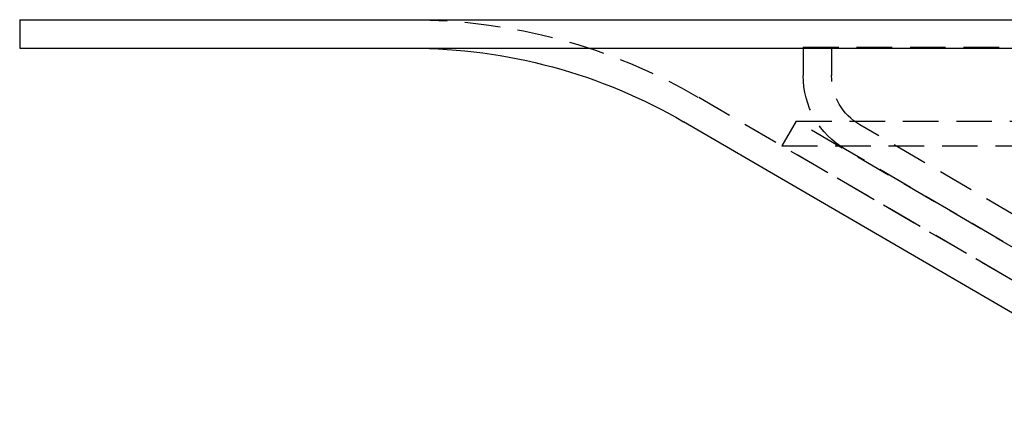
# Model space of a CAD drawing. Extents: x -146 to 496, y -346 to 467.
# Drawn here: x 204 to 273, y 223 to 250 of the extents above; entities that cross this region are included whole.
import ezdxf

# ---------------------------------------------------------------- set-up
doc = ezdxf.new("R2010")
doc.units = 0
doc.header["$LTSCALE"] = 10
doc.linetypes.add('VERDECKT', pattern=[0.375, 0.25, -0.125])
doc.layers.get('0').update_dxf_attribs({"linetype": 'CONTINUOUS'})
doc.layers.add('STEMPEL', color=3, linetype='CONTINUOUS')

# ---------------------------------------------------------------- blocks, each defined once
blk = doc.blocks.new('A$C45B3D206')
at = {"color": 3, "linetype": 'CONTINUOUS', "extrusion": (-2e-16, 1, -2e-16)}
for p, q in [((-146, 250), (0, 250)), ((-146, 250), (-146, 248)), ((-146, 248), (0, 248)), ((-65.275, 223), (-99.392, 242.847))]:
    blk.add_line(p, q, dxfattribs=at)
at = {"color": 1, "linetype": 'VERDECKT', "extrusion": (-2e-16, 1, -2e-16)}
for p, q in [((-91, 248.08), (-49.761, 248.08)), ((-91, 248.08), (-91, 246.08)), ((-89, 248.08), (-89, 246.08)), ((-60.511, 222.542), (-98.387, 244.575)), ((-91.494, 242.88), (-92.5, 241.151)), ((-91.494, 242.88), (91.494, 242.88)), ((-65.563, 227.795), (-91.494, 242.88)), ((-63.015, 228.625), (-87.015, 242.625)), ((-92.5, 241.151), (92.5, 241.151)), ((-66.568, 226.066), (-92.5, 241.151)), ((-64.023, 226.897), (-88.023, 240.897))]:
    blk.add_line(p, q, dxfattribs=at)
at = {"color": 1, "linetype": 'VERDECKT', "extrusion": (0, -2e-16, -1)}
for centre, radius, start, end in [((118.5, 210), 40, 90, 120.18745), ((85, 246.08), 6, 300.25644, 360), ((85, 246.08), 4, 300.25644, 0)]:
    blk.add_arc(centre, radius, start, end, dxfattribs=at)
at = {"color": 3, "linetype": 'CONTINUOUS', "extrusion": (0, -2e-16, -1)}
blk.add_arc((118.5, 210), 38, 90, 120.18745, dxfattribs=at)

msp = doc.modelspace()

# ---------------------------------------------------------------- block references
at = {"layer": 'STEMPEL'}
msp.add_blockref('A$C45B3D206', (350, 0), dxfattribs=at)

doc.saveas('drawing.dxf')
